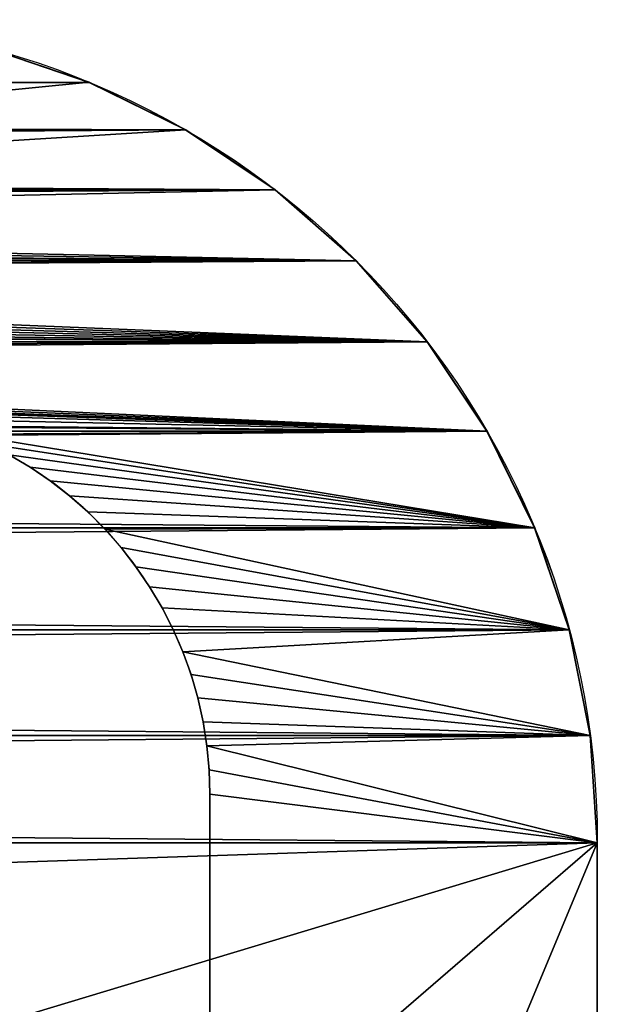
# Model space of a CAD drawing. Units: metres. Extents: x 0 to 0.29, y 0 to 0.28.
# Drawn here: x 0.271 to 0.285, y 0.257 to 0.28 of the extents above; entities that cross this region are included whole.
import ezdxf

# ---------------------------------------------------------------- set-up
doc = ezdxf.new("R2010")
doc.units = ezdxf.units.M
doc.layers.get('0').update_dxf_attribs({"true_color": 0xff5454})
doc.layers.add('MADEIRA', color=7, linetype='Continuous', true_color=0x009987)

# ---------------------------------------------------------------- blocks, each defined once
blk = doc.blocks.new('Componente_75')
at = {"color": 45, "true_color": 0xa68663}
for p, q in [((0.013497, 0.03175), (0.03175, 0.03175)), ((0.013497, 0.03175, 0.49), (0.03175, 0.03175, 0.49)), ((0.013497, 0.03175), (0.013497, 0.03175, 0.49)), ((0.011735, 0.031635), (0.011735, 0.031635, 0.49)), ((0.010004, 0.03129), (0.010004, 0.03129, 0.49)), ((0.008332, 0.030723), (0.008332, 0.030723, 0.49)), ((0.006748, 0.029942), (0.006748, 0.029942, 0.49)), ((0.00528, 0.028961), (0.00528, 0.028961, 0.49)), ((0.003953, 0.027797), (0.003953, 0.027797, 0.49)), ((0.002789, 0.02647), (0.002789, 0.02647, 0.49)), ((0.011904, 0.02535), (0.011904, 0.02535, 0.49)), ((0.012301, 0.025387), (0.012301, 0.025387, 0.49)), ((0.02875, 0.0254), (0.0127, 0.0254)), ((0.02875, 0.0254, 0.49), (0.0127, 0.0254, 0.49)), ((0.0127, 0.0254), (0.0127, 0.0254, 0.49)), ((0.011121, 0.025201), (0.011121, 0.025201, 0.49)), ((0.01151, 0.025288), (0.01151, 0.025288, 0.49)), ((0.010738, 0.025089), (0.010738, 0.025089, 0.49)), ((0.001808, 0.025002), (0.001808, 0.025002, 0.49)), ((0.010362, 0.024954), (0.010362, 0.024954, 0.49)), ((0.009996, 0.024796), (0.009996, 0.024796, 0.49)), ((0.009641, 0.024615), (0.009641, 0.024615, 0.49)), ((0.009297, 0.024411), (0.009297, 0.024411, 0.49)), ((0.008968, 0.024187), (0.008968, 0.024187, 0.49)), ((0.008652, 0.023943), (0.008652, 0.023943, 0.49)), ((0.008353, 0.023679), (0.008353, 0.023679, 0.49)), ((0.001027, 0.023418), (0.001027, 0.023418, 0.49)), ((0.008071, 0.023397), (0.008071, 0.023397, 0.49)), ((0.007807, 0.023098), (0.007807, 0.023098, 0.49)), ((0.007563, 0.022782), (0.007563, 0.022782, 0.49)), ((0.007339, 0.022453), (0.007339, 0.022453, 0.49))]:
    blk.add_line(p, q, dxfattribs=at)
at = {"color": 45, "true_color": 0xa68663, "extrusion": (0, 0, -1)}
for centre in [(-0.013497, 0.018253), (-0.013497, 0.018253, -0.49)]:
    blk.add_arc(centre, 0.013497, 0, 90, dxfattribs=at)
at = {"color": 45, "true_color": 0xa68663}
for centre in [(0.0127, 0.01905), (0.0127, 0.01905, 0.49)]:
    blk.add_arc(centre, 0.00635, 90, 180, dxfattribs=at)
mesh = blk.add_polyface(dxfattribs=at)
corners = [(0.000115, 0.020015), (0, 0), (0, 0.018253), (0.00335, 0), (0.00046, 0.021746), (0.001027, 0.023418), (0.001808, 0.025002), (0.002789, 0.02647), (0.003953, 0.027797), (0.003538, 0.000006), (0.003726, 0.000024), (0.003912, 0.000053), (0.004096, 0.000094), (0.00528, 0.028961), (0.004277, 0.000147), (0.004454, 0.000211), (0.004627, 0.000286), (0.004795, 0.000371), (0.004957, 0.000467), (0.005113, 0.000573), (0.005262, 0.000688), (0.005404, 0.000813), (0.006748, 0.029942), (0.005537, 0.000946), (0.005662, 0.001088), (0.006363, 0.019449), (0.005777, 0.001237), (0.00635, 0.01905), (0.005883, 0.001393), (0.005979, 0.001555), (0.006064, 0.001723), (0.006139, 0.001896), (0.006203, 0.002073), (0.006256, 0.002254), (0.006297, 0.002438), (0.006326, 0.002624), (0.006344, 0.002812), (0.0064, 0.019846), (0.006462, 0.02024), (0.006549, 0.020629), (0.006661, 0.021012), (0.006796, 0.021388), (0.008332, 0.030723), (0.006954, 0.021754), (0.007135, 0.022109), (0.007339, 0.022453), (0.007563, 0.022782), (0.007807, 0.023098), (0.008071, 0.023397), (0.008353, 0.023679), (0.010004, 0.03129), (0.008652, 0.023943), (0.008968, 0.024187), (0.009297, 0.024411), (0.009641, 0.024615), (0.009996, 0.024796), (0.010362, 0.024954), (0.011735, 0.031635), (0.010738, 0.025089), (0.011121, 0.025201), (0.01151, 0.025288), (0.011904, 0.02535), (0.013497, 0.03175), (0.012301, 0.025387), (0.0127, 0.0254), (0.02875, 0.0254), (0.03175, 0.03175), (0.028938, 0.025406), (0.029126, 0.025424), (0.029312, 0.025453), (0.029496, 0.025494), (0.029677, 0.025547), (0.029854, 0.025611), (0.030027, 0.025686), (0.030195, 0.025771), (0.030357, 0.025867), (0.030513, 0.025973), (0.030662, 0.026088), (0.030804, 0.026213), (0.030937, 0.026346), (0.031062, 0.026488), (0.031177, 0.026637), (0.031283, 0.026793), (0.031379, 0.026955), (0.031464, 0.027123), (0.031539, 0.027296), (0.031603, 0.027473), (0.031656, 0.027654), (0.031697, 0.027838), (0.031726, 0.028024), (0.031744, 0.028212), (0.03175, 0.0284), (0.00635, 0.003)]
mesh.append_faces([[corners[k] for k in face] for face in [(0, 1, 2), (90, 66, 91)]], dxfattribs={"vtx0": -1, "color": 45})
mesh.append_faces([[corners[k] for k in face] for face in [(1, 0, 3), (3, 8, 9), (9, 8, 10), (10, 8, 11), (11, 8, 12), (12, 13, 14), (14, 13, 15), (15, 13, 16), (16, 13, 17), (17, 13, 18), (18, 13, 19), (19, 13, 20), (20, 13, 21), (21, 22, 23), (23, 22, 24), (24, 25, 26), (26, 27, 28), (28, 27, 29), (29, 27, 30), (30, 27, 31), (31, 27, 32), (32, 27, 33), (33, 27, 34), (34, 27, 35), (35, 27, 36), (25, 22, 37), (37, 22, 38), (38, 22, 39), (39, 22, 40), (40, 22, 41), (41, 42, 43), (43, 42, 44), (44, 42, 45), (45, 42, 46), (46, 42, 47), (47, 42, 48), (48, 42, 49), (49, 50, 51), (51, 50, 52), (52, 50, 53), (53, 50, 54), (54, 50, 55), (55, 50, 56), (56, 57, 58), (58, 57, 59), (59, 57, 60), (60, 57, 61), (61, 62, 63), (63, 62, 64), (64, 62, 65), (65, 66, 67), (67, 66, 68), (68, 66, 69), (69, 66, 70), (70, 66, 71), (71, 66, 72), (72, 66, 73), (73, 66, 74), (74, 66, 75), (75, 66, 76), (76, 66, 77), (77, 66, 78), (78, 66, 79), (79, 66, 80), (80, 66, 81), (81, 66, 82), (82, 66, 83), (83, 66, 84), (84, 66, 85), (85, 66, 86), (86, 66, 87), (87, 66, 88), (88, 66, 89), (89, 66, 90)]], dxfattribs={"vtx0": -1, "vtx1": -1, "color": 45})
mesh.append_faces([[corners[k] for k in face] for face in [(24, 22, 25)]], dxfattribs={"vtx0": -1, "vtx1": -1, "vtx2": -1, "color": 45})
mesh.append_faces([[corners[k] for k in face] for face in [(3, 0, 4), (3, 4, 5), (3, 5, 6), (3, 6, 7), (3, 7, 8), (12, 8, 13), (21, 13, 22), (26, 25, 27), (41, 22, 42), (49, 42, 50), (56, 50, 57), (61, 57, 62), (65, 62, 66)]], dxfattribs={"vtx0": -1, "vtx2": -1, "color": 45})
mesh.append_faces([[corners[k] for k in face] for face in [(92, 36, 27)]], dxfattribs={"vtx1": -1, "color": 45})
mesh = blk.add_polyface(dxfattribs=at)
corners = [(0.00335, 0, 0.49), (0, 0.018253, 0.49), (0, 0, 0.49), (0.000115, 0.020015, 0.49), (0.00046, 0.021746, 0.49), (0.001027, 0.023418, 0.49), (0.001808, 0.025002, 0.49), (0.002789, 0.02647, 0.49), (0.003953, 0.027797, 0.49), (0.003538, 0.000006, 0.49), (0.003726, 0.000024, 0.49), (0.003912, 0.000053, 0.49), (0.004096, 0.000094, 0.49), (0.00528, 0.028961, 0.49), (0.004277, 0.000147, 0.49), (0.004454, 0.000211, 0.49), (0.004627, 0.000286, 0.49), (0.004795, 0.000371, 0.49), (0.004957, 0.000467, 0.49), (0.005113, 0.000573, 0.49), (0.005262, 0.000688, 0.49), (0.005404, 0.000813, 0.49), (0.006748, 0.029942, 0.49), (0.005537, 0.000946, 0.49), (0.005662, 0.001088, 0.49), (0.006363, 0.019449, 0.49), (0.005777, 0.001237, 0.49), (0.00635, 0.01905, 0.49), (0.005883, 0.001393, 0.49), (0.005979, 0.001555, 0.49), (0.006064, 0.001723, 0.49), (0.006139, 0.001896, 0.49), (0.006203, 0.002073, 0.49), (0.006256, 0.002254, 0.49), (0.006297, 0.002438, 0.49), (0.006326, 0.002624, 0.49), (0.006344, 0.002812, 0.49), (0.00635, 0.003, 0.49), (0.0064, 0.019846, 0.49), (0.006462, 0.02024, 0.49), (0.006549, 0.020629, 0.49), (0.006661, 0.021012, 0.49), (0.006796, 0.021388, 0.49), (0.008332, 0.030723, 0.49), (0.006954, 0.021754, 0.49), (0.007135, 0.022109, 0.49), (0.007339, 0.022453, 0.49), (0.007563, 0.022782, 0.49), (0.007807, 0.023098, 0.49), (0.008071, 0.023397, 0.49), (0.008353, 0.023679, 0.49), (0.010004, 0.03129, 0.49), (0.008652, 0.023943, 0.49), (0.008968, 0.024187, 0.49), (0.009297, 0.024411, 0.49), (0.009641, 0.024615, 0.49), (0.009996, 0.024796, 0.49), (0.010362, 0.024954, 0.49), (0.011735, 0.031635, 0.49), (0.010738, 0.025089, 0.49), (0.011121, 0.025201, 0.49), (0.01151, 0.025288, 0.49), (0.011904, 0.02535, 0.49), (0.013497, 0.03175, 0.49), (0.012301, 0.025387, 0.49), (0.0127, 0.0254, 0.49), (0.02875, 0.0254, 0.49), (0.03175, 0.03175, 0.49), (0.028938, 0.025406, 0.49), (0.029126, 0.025424, 0.49), (0.029312, 0.025453, 0.49), (0.029496, 0.025494, 0.49), (0.029677, 0.025547, 0.49), (0.029854, 0.025611, 0.49), (0.030027, 0.025686, 0.49), (0.030195, 0.025771, 0.49), (0.030357, 0.025867, 0.49), (0.030513, 0.025973, 0.49), (0.030662, 0.026088, 0.49), (0.030804, 0.026213, 0.49), (0.030937, 0.026346, 0.49), (0.031062, 0.026488, 0.49), (0.031177, 0.026637, 0.49), (0.031283, 0.026793, 0.49), (0.031379, 0.026955, 0.49), (0.031464, 0.027123, 0.49), (0.031539, 0.027296, 0.49), (0.031603, 0.027473, 0.49), (0.031656, 0.027654, 0.49), (0.031697, 0.027838, 0.49), (0.031726, 0.028024, 0.49), (0.031744, 0.028212, 0.49), (0.03175, 0.0284, 0.49)]
mesh.append_faces([[corners[k] for k in face] for face in [(0, 1, 2), (27, 36, 37), (67, 91, 92)]], dxfattribs={"vtx0": -1, "color": 45})
mesh.append_faces([[corners[k] for k in face] for face in [(1, 0, 3), (3, 0, 4), (4, 0, 5), (5, 0, 6), (6, 0, 7), (7, 0, 8), (8, 12, 13), (13, 21, 22), (25, 26, 27), (22, 42, 43), (43, 50, 51), (51, 57, 58), (58, 62, 63), (63, 66, 67)]], dxfattribs={"vtx0": -1, "vtx1": -1, "color": 45})
mesh.append_faces([[corners[k] for k in face] for face in [(22, 24, 25)]], dxfattribs={"vtx0": -1, "vtx1": -1, "vtx2": -1, "color": 45})
mesh.append_faces([[corners[k] for k in face] for face in [(8, 0, 9), (8, 9, 10), (8, 10, 11), (8, 11, 12), (13, 12, 14), (13, 14, 15), (13, 15, 16), (13, 16, 17), (13, 17, 18), (13, 18, 19), (13, 19, 20), (13, 20, 21), (22, 21, 23), (22, 23, 24), (25, 24, 26), (27, 26, 28), (27, 28, 29), (27, 29, 30), (27, 30, 31), (27, 31, 32), (27, 32, 33), (27, 33, 34), (27, 34, 35), (27, 35, 36), (22, 25, 38), (22, 38, 39), (22, 39, 40), (22, 40, 41), (22, 41, 42), (43, 42, 44), (43, 44, 45), (43, 45, 46), (43, 46, 47), (43, 47, 48), (43, 48, 49), (43, 49, 50), (51, 50, 52), (51, 52, 53), (51, 53, 54), (51, 54, 55), (51, 55, 56), (51, 56, 57), (58, 57, 59), (58, 59, 60), (58, 60, 61), (58, 61, 62), (63, 62, 64), (63, 64, 65), (63, 65, 66), (67, 66, 68), (67, 68, 69), (67, 69, 70), (67, 70, 71), (67, 71, 72), (67, 72, 73), (67, 73, 74), (67, 74, 75), (67, 75, 76), (67, 76, 77), (67, 77, 78), (67, 78, 79), (67, 79, 80), (67, 80, 81), (67, 81, 82), (67, 82, 83), (67, 83, 84), (67, 84, 85), (67, 85, 86), (67, 86, 87), (67, 87, 88), (67, 88, 89), (67, 89, 90), (67, 90, 91)]], dxfattribs={"vtx0": -1, "vtx2": -1, "color": 45})
mesh = blk.add_polyface(dxfattribs=at)
corners = [(0.011735, 0.031635, 0.49), (0.013497, 0.03175), (0.011735, 0.031635), (0.013497, 0.03175, 0.49)]
mesh.append_faces([[corners[k] for k in face] for face in [(0, 1, 2), (1, 0, 3)]], dxfattribs={"vtx0": -1, "color": 45})
mesh = blk.add_polyface(dxfattribs=at)
corners = [(0.013497, 0.03175, 0.49), (0.03175, 0.03175), (0.013497, 0.03175), (0.03175, 0.03175, 0.49)]
mesh.append_faces([[corners[k] for k in face] for face in [(0, 1, 2), (1, 0, 3)]], dxfattribs={"vtx0": -1, "color": 45})
mesh = blk.add_polyface(dxfattribs=at)
corners = [(0.010004, 0.03129, 0.49), (0.011735, 0.031635), (0.010004, 0.03129), (0.011735, 0.031635, 0.49)]
mesh.append_faces([[corners[k] for k in face] for face in [(0, 1, 2), (1, 0, 3)]], dxfattribs={"vtx0": -1, "color": 45})
mesh = blk.add_polyface(dxfattribs=at)
corners = [(0.008332, 0.030723, 0.49), (0.010004, 0.03129), (0.008332, 0.030723), (0.010004, 0.03129, 0.49)]
mesh.append_faces([[corners[k] for k in face] for face in [(0, 1, 2), (1, 0, 3)]], dxfattribs={"vtx0": -1, "color": 45})
mesh = blk.add_polyface(dxfattribs=at)
corners = [(0.006748, 0.029942, 0.49), (0.008332, 0.030723), (0.006748, 0.029942), (0.008332, 0.030723, 0.49)]
mesh.append_faces([[corners[k] for k in face] for face in [(0, 1, 2), (1, 0, 3)]], dxfattribs={"vtx0": -1, "color": 45})
mesh = blk.add_polyface(dxfattribs=at)
corners = [(0.00528, 0.028961, 0.49), (0.006748, 0.029942), (0.00528, 0.028961), (0.006748, 0.029942, 0.49)]
mesh.append_faces([[corners[k] for k in face] for face in [(0, 1, 2), (1, 0, 3)]], dxfattribs={"vtx0": -1, "color": 45})
mesh = blk.add_polyface(dxfattribs=at)
corners = [(0.003953, 0.027797, 0.49), (0.00528, 0.028961), (0.003953, 0.027797), (0.00528, 0.028961, 0.49)]
mesh.append_faces([[corners[k] for k in face] for face in [(0, 1, 2), (1, 0, 3)]], dxfattribs={"vtx0": -1, "color": 45})
mesh = blk.add_polyface(dxfattribs=at)
corners = [(0.003953, 0.027797, 0.49), (0.002789, 0.02647), (0.002789, 0.02647, 0.49), (0.003953, 0.027797)]
mesh.append_faces([[corners[k] for k in face] for face in [(0, 1, 2), (1, 0, 3)]], dxfattribs={"vtx0": -1, "color": 45})
mesh = blk.add_polyface(dxfattribs=at)
corners = [(0.002789, 0.02647, 0.49), (0.001808, 0.025002), (0.001808, 0.025002, 0.49), (0.002789, 0.02647)]
mesh.append_faces([[corners[k] for k in face] for face in [(0, 1, 2), (1, 0, 3)]], dxfattribs={"vtx0": -1, "color": 45})
mesh = blk.add_polyface(dxfattribs=at)
corners = [(0.011904, 0.02535, 0.49), (0.01151, 0.025288), (0.011904, 0.02535), (0.01151, 0.025288, 0.49)]
mesh.append_faces([[corners[k] for k in face] for face in [(0, 1, 2), (1, 0, 3)]], dxfattribs={"vtx0": -1, "color": 45})
mesh = blk.add_polyface(dxfattribs=at)
corners = [(0.012301, 0.025387, 0.49), (0.011904, 0.02535), (0.012301, 0.025387), (0.011904, 0.02535, 0.49)]
mesh.append_faces([[corners[k] for k in face] for face in [(0, 1, 2), (1, 0, 3)]], dxfattribs={"vtx0": -1, "color": 45})
mesh = blk.add_polyface(dxfattribs=at)
corners = [(0.0127, 0.0254, 0.49), (0.012301, 0.025387), (0.0127, 0.0254), (0.012301, 0.025387, 0.49)]
mesh.append_faces([[corners[k] for k in face] for face in [(0, 1, 2), (1, 0, 3)]], dxfattribs={"vtx0": -1, "color": 45})
mesh = blk.add_polyface(dxfattribs=at)
corners = [(0.02875, 0.0254, 0.49), (0.0127, 0.0254), (0.02875, 0.0254), (0.0127, 0.0254, 0.49)]
mesh.append_faces([[corners[k] for k in face] for face in [(0, 1, 2), (1, 0, 3)]], dxfattribs={"vtx0": -1, "color": 45})
mesh = blk.add_polyface(dxfattribs=at)
corners = [(0.011121, 0.025201, 0.49), (0.010738, 0.025089), (0.011121, 0.025201), (0.010738, 0.025089, 0.49)]
mesh.append_faces([[corners[k] for k in face] for face in [(0, 1, 2), (1, 0, 3)]], dxfattribs={"vtx0": -1, "color": 45})
mesh = blk.add_polyface(dxfattribs=at)
corners = [(0.01151, 0.025288, 0.49), (0.011121, 0.025201), (0.01151, 0.025288), (0.011121, 0.025201, 0.49)]
mesh.append_faces([[corners[k] for k in face] for face in [(0, 1, 2), (1, 0, 3)]], dxfattribs={"vtx0": -1, "color": 45})
mesh = blk.add_polyface(dxfattribs=at)
corners = [(0.010738, 0.025089, 0.49), (0.010362, 0.024954), (0.010738, 0.025089), (0.010362, 0.024954, 0.49)]
mesh.append_faces([[corners[k] for k in face] for face in [(0, 1, 2), (1, 0, 3)]], dxfattribs={"vtx0": -1, "color": 45})
mesh = blk.add_polyface(dxfattribs=at)
corners = [(0.001808, 0.025002, 0.49), (0.001027, 0.023418), (0.001027, 0.023418, 0.49), (0.001808, 0.025002)]
mesh.append_faces([[corners[k] for k in face] for face in [(0, 1, 2), (1, 0, 3)]], dxfattribs={"vtx0": -1, "color": 45})
mesh = blk.add_polyface(dxfattribs=at)
corners = [(0.010362, 0.024954, 0.49), (0.009996, 0.024796), (0.010362, 0.024954), (0.009996, 0.024796, 0.49)]
mesh.append_faces([[corners[k] for k in face] for face in [(0, 1, 2), (1, 0, 3)]], dxfattribs={"vtx0": -1, "color": 45})
mesh = blk.add_polyface(dxfattribs=at)
corners = [(0.009996, 0.024796, 0.49), (0.009641, 0.024615), (0.009996, 0.024796), (0.009641, 0.024615, 0.49)]
mesh.append_faces([[corners[k] for k in face] for face in [(0, 1, 2), (1, 0, 3)]], dxfattribs={"vtx0": -1, "color": 45})
mesh = blk.add_polyface(dxfattribs=at)
corners = [(0.009641, 0.024615, 0.49), (0.009297, 0.024411), (0.009641, 0.024615), (0.009297, 0.024411, 0.49)]
mesh.append_faces([[corners[k] for k in face] for face in [(0, 1, 2), (1, 0, 3)]], dxfattribs={"vtx0": -1, "color": 45})
mesh = blk.add_polyface(dxfattribs=at)
corners = [(0.009297, 0.024411, 0.49), (0.008968, 0.024187), (0.009297, 0.024411), (0.008968, 0.024187, 0.49)]
mesh.append_faces([[corners[k] for k in face] for face in [(0, 1, 2), (1, 0, 3)]], dxfattribs={"vtx0": -1, "color": 45})
mesh = blk.add_polyface(dxfattribs=at)
corners = [(0.008968, 0.024187, 0.49), (0.008652, 0.023943), (0.008968, 0.024187), (0.008652, 0.023943, 0.49)]
mesh.append_faces([[corners[k] for k in face] for face in [(0, 1, 2), (1, 0, 3)]], dxfattribs={"vtx0": -1, "color": 45})
mesh = blk.add_polyface(dxfattribs=at)
corners = [(0.008652, 0.023943, 0.49), (0.008353, 0.023679), (0.008652, 0.023943), (0.008353, 0.023679, 0.49)]
mesh.append_faces([[corners[k] for k in face] for face in [(0, 1, 2), (1, 0, 3)]], dxfattribs={"vtx0": -1, "color": 45})
mesh = blk.add_polyface(dxfattribs=at)
corners = [(0.008353, 0.023679, 0.49), (0.008071, 0.023397), (0.008353, 0.023679), (0.008071, 0.023397, 0.49)]
mesh.append_faces([[corners[k] for k in face] for face in [(0, 1, 2), (1, 0, 3)]], dxfattribs={"vtx0": -1, "color": 45})
mesh = blk.add_polyface(dxfattribs=at)
corners = [(0.001027, 0.023418, 0.49), (0.00046, 0.021746), (0.00046, 0.021746, 0.49), (0.001027, 0.023418)]
mesh.append_faces([[corners[k] for k in face] for face in [(0, 1, 2), (1, 0, 3)]], dxfattribs={"vtx0": -1, "color": 45})
mesh = blk.add_polyface(dxfattribs=at)
corners = [(0.008071, 0.023397), (0.007807, 0.023098, 0.49), (0.007807, 0.023098), (0.008071, 0.023397, 0.49)]
mesh.append_faces([[corners[k] for k in face] for face in [(0, 1, 2), (1, 0, 3)]], dxfattribs={"vtx0": -1, "color": 45})
mesh = blk.add_polyface(dxfattribs=at)
corners = [(0.007807, 0.023098), (0.007563, 0.022782, 0.49), (0.007563, 0.022782), (0.007807, 0.023098, 0.49)]
mesh.append_faces([[corners[k] for k in face] for face in [(0, 1, 2), (1, 0, 3)]], dxfattribs={"vtx0": -1, "color": 45})
mesh = blk.add_polyface(dxfattribs=at)
corners = [(0.007563, 0.022782), (0.007339, 0.022453, 0.49), (0.007339, 0.022453), (0.007563, 0.022782, 0.49)]
mesh.append_faces([[corners[k] for k in face] for face in [(0, 1, 2), (1, 0, 3)]], dxfattribs={"vtx0": -1, "color": 45})
mesh = blk.add_polyface(dxfattribs=at)
corners = [(0.007339, 0.022453), (0.007135, 0.022109, 0.49), (0.007135, 0.022109), (0.007339, 0.022453, 0.49)]
mesh.append_faces([[corners[k] for k in face] for face in [(0, 1, 2), (1, 0, 3)]], dxfattribs={"vtx0": -1, "color": 45})
blk = doc.blocks.new('Componente_77')
for p, q in [((0.019352, 0.28), (0.019352, 0.28, 0.025)), ((0.260648, 0.28), (0.019352, 0.28)), ((0.260648, 0.28, 0.025), (0.019352, 0.28, 0.025)), ((0.016826, 0.279834), (0.016826, 0.279834, 0.025)), ((0.014343, 0.279341), (0.014343, 0.279341, 0.025)), ((0.011946, 0.278527), (0.011946, 0.278527, 0.025)), ((0.009676, 0.277407), (0.009676, 0.277407, 0.025)), ((0.007571, 0.276001), (0.007571, 0.276001, 0.025)), ((0.005668, 0.274332), (0.005668, 0.274332, 0.025)), ((0.003999, 0.272429), (0.003999, 0.272429, 0.025)), ((0.002593, 0.270324), (0.002593, 0.270324, 0.025)), ((0.001473, 0.268054), (0.001473, 0.268054, 0.025))]:
    blk.add_line(p, q)
at = {"extrusion": (0, 0, -1)}
for centre in [(-0.019352, 0.260648), (-0.019352, 0.260648, -0.025)]:
    blk.add_arc(centre, 0.019352, 0, 90, dxfattribs=at)
mesh = blk.add_polyface()
corners = [(0.000166, 0.016826, 0.025), (0, 0.260648, 0.025), (0, 0.019352, 0.025), (0.000166, 0.263174, 0.025), (0.000659, 0.014343, 0.025), (0.000659, 0.265657, 0.025), (0.001473, 0.011946, 0.025), (0.001473, 0.268054, 0.025), (0.002593, 0.009676, 0.025), (0.002593, 0.270324, 0.025), (0.003999, 0.007571, 0.025), (0.003999, 0.272429, 0.025), (0.005668, 0.005668, 0.025), (0.005668, 0.274332, 0.025), (0.007571, 0.003999, 0.025), (0.007571, 0.276001, 0.025), (0.009676, 0.002593, 0.025), (0.009676, 0.277407, 0.025), (0.011946, 0.001473, 0.025), (0.011946, 0.278527, 0.025), (0.014343, 0.000659, 0.025), (0.014343, 0.279341, 0.025), (0.016826, 0.000166, 0.025), (0.016826, 0.279834, 0.025), (0.019352, 0, 0.025), (0.019352, 0.28, 0.025), (0.260648, 0, 0.025), (0.260648, 0.28, 0.025), (0.263174, 0.000166, 0.025), (0.263174, 0.279834, 0.025), (0.265657, 0.000659, 0.025), (0.265657, 0.279341, 0.025), (0.268054, 0.001473, 0.025), (0.268054, 0.278527, 0.025), (0.270324, 0.002593, 0.025), (0.270324, 0.277407, 0.025), (0.272429, 0.003999, 0.025), (0.272429, 0.276001, 0.025), (0.274332, 0.005668, 0.025), (0.274332, 0.274332, 0.025), (0.276001, 0.007571, 0.025), (0.276001, 0.272429, 0.025), (0.277407, 0.009676, 0.025), (0.277407, 0.270324, 0.025), (0.278527, 0.011946, 0.025), (0.278527, 0.268054, 0.025), (0.279341, 0.014343, 0.025), (0.279341, 0.265657, 0.025), (0.279834, 0.016826, 0.025), (0.279834, 0.263174, 0.025), (0.28, 0.019352, 0.025), (0.28, 0.260648, 0.025)]
mesh.append_faces([[corners[k] for k in face] for face in [(0, 1, 2), (49, 50, 51)]], dxfattribs={"vtx0": -1})
mesh.append_faces([[corners[k] for k in face] for face in [(1, 0, 3), (3, 4, 5), (5, 6, 7), (7, 8, 9), (9, 10, 11), (11, 12, 13), (13, 14, 15), (15, 16, 17), (17, 18, 19), (19, 20, 21), (21, 22, 23), (23, 24, 25), (25, 26, 27), (27, 28, 29), (29, 30, 31), (31, 32, 33), (33, 34, 35), (35, 36, 37), (37, 38, 39), (39, 40, 41), (41, 42, 43), (43, 44, 45), (45, 46, 47), (47, 48, 49)]], dxfattribs={"vtx0": -1, "vtx1": -1})
mesh.append_faces([[corners[k] for k in face] for face in [(3, 0, 4), (5, 4, 6), (7, 6, 8), (9, 8, 10), (11, 10, 12), (13, 12, 14), (15, 14, 16), (17, 16, 18), (19, 18, 20), (21, 20, 22), (23, 22, 24), (25, 24, 26), (27, 26, 28), (29, 28, 30), (31, 30, 32), (33, 32, 34), (35, 34, 36), (37, 36, 38), (39, 38, 40), (41, 40, 42), (43, 42, 44), (45, 44, 46), (47, 46, 48), (49, 48, 50)]], dxfattribs={"vtx0": -1, "vtx2": -1})
mesh = blk.add_polyface()
corners = [(0.000166, 0.263174), (0, 0.019352), (0, 0.260648), (0.000166, 0.016826), (0.000659, 0.265657), (0.000659, 0.014343), (0.001473, 0.268054), (0.001473, 0.011946), (0.002593, 0.270324), (0.002593, 0.009676), (0.003999, 0.272429), (0.003999, 0.007571), (0.005668, 0.274332), (0.005668, 0.005668), (0.007571, 0.276001), (0.007571, 0.003999), (0.009676, 0.277407), (0.009676, 0.002593), (0.011946, 0.278527), (0.011946, 0.001473), (0.014343, 0.279341), (0.014343, 0.000659), (0.016826, 0.279834), (0.016826, 0.000166), (0.019352, 0.28), (0.019352, 0), (0.260648, 0.28), (0.260648, 0), (0.263174, 0.279834), (0.263174, 0.000166), (0.265657, 0.279341), (0.265657, 0.000659), (0.268054, 0.278527), (0.268054, 0.001473), (0.270324, 0.277407), (0.270324, 0.002593), (0.272429, 0.276001), (0.272429, 0.003999), (0.274332, 0.274332), (0.274332, 0.005668), (0.276001, 0.272429), (0.276001, 0.007571), (0.277407, 0.270324), (0.277407, 0.009676), (0.278527, 0.268054), (0.278527, 0.011946), (0.279341, 0.265657), (0.279341, 0.014343), (0.279834, 0.263174), (0.279834, 0.016826), (0.28, 0.260648), (0.28, 0.019352)]
mesh.append_faces([[corners[k] for k in face] for face in [(0, 1, 2), (49, 50, 51)]], dxfattribs={"vtx0": -1})
mesh.append_faces([[corners[k] for k in face] for face in [(1, 0, 3), (3, 4, 5), (5, 6, 7), (7, 8, 9), (9, 10, 11), (11, 12, 13), (13, 14, 15), (15, 16, 17), (17, 18, 19), (19, 20, 21), (21, 22, 23), (23, 24, 25), (25, 26, 27), (27, 28, 29), (29, 30, 31), (31, 32, 33), (33, 34, 35), (35, 36, 37), (37, 38, 39), (39, 40, 41), (41, 42, 43), (43, 44, 45), (45, 46, 47), (47, 48, 49)]], dxfattribs={"vtx0": -1, "vtx1": -1})
mesh.append_faces([[corners[k] for k in face] for face in [(3, 0, 4), (5, 4, 6), (7, 6, 8), (9, 8, 10), (11, 10, 12), (13, 12, 14), (15, 14, 16), (17, 16, 18), (19, 18, 20), (21, 20, 22), (23, 22, 24), (25, 24, 26), (27, 26, 28), (29, 28, 30), (31, 30, 32), (33, 32, 34), (35, 34, 36), (37, 36, 38), (39, 38, 40), (41, 40, 42), (43, 42, 44), (45, 44, 46), (47, 46, 48), (49, 48, 50)]], dxfattribs={"vtx0": -1, "vtx2": -1})
mesh = blk.add_polyface()
corners = [(0.016826, 0.279834, 0.025), (0.019352, 0.28), (0.016826, 0.279834), (0.019352, 0.28, 0.025)]
mesh.append_faces([[corners[k] for k in face] for face in [(0, 1, 2), (1, 0, 3)]], dxfattribs={"vtx0": -1})
mesh = blk.add_polyface()
corners = [(0.019352, 0.28, 0.025), (0.260648, 0.28), (0.019352, 0.28), (0.260648, 0.28, 0.025)]
mesh.append_faces([[corners[k] for k in face] for face in [(0, 1, 2), (1, 0, 3)]], dxfattribs={"vtx0": -1})
mesh = blk.add_polyface()
corners = [(0.014343, 0.279341, 0.025), (0.016826, 0.279834), (0.014343, 0.279341), (0.016826, 0.279834, 0.025)]
mesh.append_faces([[corners[k] for k in face] for face in [(0, 1, 2), (1, 0, 3)]], dxfattribs={"vtx0": -1})
mesh = blk.add_polyface()
corners = [(0.011946, 0.278527, 0.025), (0.014343, 0.279341), (0.011946, 0.278527), (0.014343, 0.279341, 0.025)]
mesh.append_faces([[corners[k] for k in face] for face in [(0, 1, 2), (1, 0, 3)]], dxfattribs={"vtx0": -1})
mesh = blk.add_polyface()
corners = [(0.009676, 0.277407, 0.025), (0.011946, 0.278527), (0.009676, 0.277407), (0.011946, 0.278527, 0.025)]
mesh.append_faces([[corners[k] for k in face] for face in [(0, 1, 2), (1, 0, 3)]], dxfattribs={"vtx0": -1})
mesh = blk.add_polyface()
corners = [(0.007571, 0.276001, 0.025), (0.009676, 0.277407), (0.007571, 0.276001), (0.009676, 0.277407, 0.025)]
mesh.append_faces([[corners[k] for k in face] for face in [(0, 1, 2), (1, 0, 3)]], dxfattribs={"vtx0": -1})
mesh = blk.add_polyface()
corners = [(0.005668, 0.274332, 0.025), (0.007571, 0.276001), (0.005668, 0.274332), (0.007571, 0.276001, 0.025)]
mesh.append_faces([[corners[k] for k in face] for face in [(0, 1, 2), (1, 0, 3)]], dxfattribs={"vtx0": -1})
mesh = blk.add_polyface()
corners = [(0.005668, 0.274332, 0.025), (0.003999, 0.272429), (0.003999, 0.272429, 0.025), (0.005668, 0.274332)]
mesh.append_faces([[corners[k] for k in face] for face in [(0, 1, 2), (1, 0, 3)]], dxfattribs={"vtx0": -1})
mesh = blk.add_polyface()
corners = [(0.003999, 0.272429, 0.025), (0.002593, 0.270324), (0.002593, 0.270324, 0.025), (0.003999, 0.272429)]
mesh.append_faces([[corners[k] for k in face] for face in [(0, 1, 2), (1, 0, 3)]], dxfattribs={"vtx0": -1})
mesh = blk.add_polyface()
corners = [(0.002593, 0.270324, 0.025), (0.001473, 0.268054), (0.001473, 0.268054, 0.025), (0.002593, 0.270324)]
mesh.append_faces([[corners[k] for k in face] for face in [(0, 1, 2), (1, 0, 3)]], dxfattribs={"vtx0": -1})
mesh = blk.add_polyface()
corners = [(0.001473, 0.268054, 0.025), (0.000659, 0.265657), (0.000659, 0.265657, 0.025), (0.001473, 0.268054)]
mesh.append_faces([[corners[k] for k in face] for face in [(0, 1, 2), (1, 0, 3)]], dxfattribs={"vtx0": -1})
blk = doc.blocks.new('Componente_71')
for p, q in [((0.019352, 0.28), (0.019352, 0.28, 0.025)), ((0.260648, 0.28), (0.019352, 0.28)), ((0.260648, 0.28, 0.025), (0.019352, 0.28, 0.025)), ((0.016826, 0.279834), (0.016826, 0.279834, 0.025)), ((0.014343, 0.279341), (0.014343, 0.279341, 0.025)), ((0.011946, 0.278527), (0.011946, 0.278527, 0.025)), ((0.009676, 0.277407), (0.009676, 0.277407, 0.025)), ((0.007571, 0.276001), (0.007571, 0.276001, 0.025)), ((0.005668, 0.274332), (0.005668, 0.274332, 0.025)), ((0.003999, 0.272429), (0.003999, 0.272429, 0.025)), ((0.002593, 0.270324), (0.002593, 0.270324, 0.025)), ((0.001473, 0.268054), (0.001473, 0.268054, 0.025))]:
    blk.add_line(p, q)
at = {"extrusion": (0, 0, -1)}
for centre in [(-0.019352, 0.260648), (-0.019352, 0.260648, -0.025)]:
    blk.add_arc(centre, 0.019352, 0, 90, dxfattribs=at)
mesh = blk.add_polyface()
corners = [(0.000166, 0.016826, 0.025), (0, 0.260648, 0.025), (0, 0.019352, 0.025), (0.000166, 0.263174, 0.025), (0.000659, 0.014343, 0.025), (0.000659, 0.265657, 0.025), (0.001473, 0.011946, 0.025), (0.001473, 0.268054, 0.025), (0.002593, 0.009676, 0.025), (0.002593, 0.270324, 0.025), (0.003999, 0.007571, 0.025), (0.003999, 0.272429, 0.025), (0.005668, 0.005668, 0.025), (0.005668, 0.274332, 0.025), (0.007571, 0.003999, 0.025), (0.007571, 0.276001, 0.025), (0.009676, 0.002593, 0.025), (0.009676, 0.277407, 0.025), (0.011946, 0.001473, 0.025), (0.011946, 0.278527, 0.025), (0.014343, 0.000659, 0.025), (0.014343, 0.279341, 0.025), (0.016826, 0.000166, 0.025), (0.016826, 0.279834, 0.025), (0.019352, 0, 0.025), (0.019352, 0.28, 0.025), (0.027712, 0.027712, 0.025), (0.260648, 0, 0.025), (0.252288, 0.027712, 0.025), (0.252288, 0.252288, 0.025), (0.027712, 0.252288, 0.025), (0.260648, 0.28, 0.025), (0.263174, 0.000166, 0.025), (0.263174, 0.279834, 0.025), (0.265657, 0.000659, 0.025), (0.265657, 0.279341, 0.025), (0.268054, 0.001473, 0.025), (0.268054, 0.278527, 0.025), (0.270324, 0.002593, 0.025), (0.270324, 0.277407, 0.025), (0.272429, 0.003999, 0.025), (0.272429, 0.276001, 0.025), (0.274332, 0.005668, 0.025), (0.274332, 0.274332, 0.025), (0.276001, 0.007571, 0.025), (0.276001, 0.272429, 0.025), (0.277407, 0.009676, 0.025), (0.277407, 0.270324, 0.025), (0.278527, 0.011946, 0.025), (0.278527, 0.268054, 0.025), (0.279341, 0.014343, 0.025), (0.279341, 0.265657, 0.025), (0.279834, 0.016826, 0.025), (0.279834, 0.263174, 0.025), (0.28, 0.019352, 0.025), (0.28, 0.260648, 0.025)]
mesh.append_faces([[corners[k] for k in face] for face in [(0, 1, 2), (53, 54, 55)]], dxfattribs={"vtx0": -1})
mesh.append_faces([[corners[k] for k in face] for face in [(1, 0, 3), (3, 4, 5), (5, 6, 7), (7, 8, 9), (9, 10, 11), (11, 12, 13), (13, 14, 15), (15, 16, 17), (17, 18, 19), (19, 20, 21), (21, 22, 23), (23, 24, 25), (26, 27, 28), (28, 27, 29), (25, 30, 31), (30, 25, 26), (31, 32, 33), (33, 34, 35), (35, 36, 37), (37, 38, 39), (39, 40, 41), (41, 42, 43), (43, 44, 45), (45, 46, 47), (47, 48, 49), (49, 50, 51), (51, 52, 53)]], dxfattribs={"vtx0": -1, "vtx1": -1})
mesh.append_faces([[corners[k] for k in face] for face in [(25, 24, 26), (31, 29, 27)]], dxfattribs={"vtx0": -1, "vtx1": -1, "vtx2": -1})
mesh.append_faces([[corners[k] for k in face] for face in [(3, 0, 4), (5, 4, 6), (7, 6, 8), (9, 8, 10), (11, 10, 12), (13, 12, 14), (15, 14, 16), (17, 16, 18), (19, 18, 20), (21, 20, 22), (23, 22, 24), (26, 24, 27), (31, 30, 29), (31, 27, 32), (33, 32, 34), (35, 34, 36), (37, 36, 38), (39, 38, 40), (41, 40, 42), (43, 42, 44), (45, 44, 46), (47, 46, 48), (49, 48, 50), (51, 50, 52), (53, 52, 54)]], dxfattribs={"vtx0": -1, "vtx2": -1})
mesh = blk.add_polyface()
corners = [(0.000166, 0.263174), (0, 0.019352), (0, 0.260648), (0.000166, 0.016826), (0.000659, 0.265657), (0.000659, 0.014343), (0.001473, 0.268054), (0.001473, 0.011946), (0.002593, 0.270324), (0.002593, 0.009676), (0.003999, 0.272429), (0.003999, 0.007571), (0.005668, 0.274332), (0.005668, 0.005668), (0.007571, 0.276001), (0.007571, 0.003999), (0.009676, 0.277407), (0.009676, 0.002593), (0.011946, 0.278527), (0.011946, 0.001473), (0.014343, 0.279341), (0.014343, 0.000659), (0.016826, 0.279834), (0.016826, 0.000166), (0.019352, 0.28), (0.019352, 0), (0.027712, 0.252288), (0.260648, 0.28), (0.252288, 0.252288), (0.252288, 0.027712), (0.027712, 0.027712), (0.260648, 0), (0.263174, 0.279834), (0.263174, 0.000166), (0.265657, 0.279341), (0.265657, 0.000659), (0.268054, 0.278527), (0.268054, 0.001473), (0.270324, 0.277407), (0.270324, 0.002593), (0.272429, 0.276001), (0.272429, 0.003999), (0.274332, 0.274332), (0.274332, 0.005668), (0.276001, 0.272429), (0.276001, 0.007571), (0.277407, 0.270324), (0.277407, 0.009676), (0.278527, 0.268054), (0.278527, 0.011946), (0.279341, 0.265657), (0.279341, 0.014343), (0.279834, 0.263174), (0.279834, 0.016826), (0.28, 0.260648), (0.28, 0.019352)]
mesh.append_faces([[corners[k] for k in face] for face in [(0, 1, 2), (53, 54, 55)]], dxfattribs={"vtx0": -1})
mesh.append_faces([[corners[k] for k in face] for face in [(1, 0, 3), (3, 4, 5), (5, 6, 7), (7, 8, 9), (9, 10, 11), (11, 12, 13), (13, 14, 15), (15, 16, 17), (17, 18, 19), (19, 20, 21), (21, 22, 23), (23, 24, 25), (26, 27, 28), (28, 27, 29), (25, 30, 31), (30, 25, 26), (31, 32, 33), (33, 34, 35), (35, 36, 37), (37, 38, 39), (39, 40, 41), (41, 42, 43), (43, 44, 45), (45, 46, 47), (47, 48, 49), (49, 50, 51), (51, 52, 53)]], dxfattribs={"vtx0": -1, "vtx1": -1})
mesh.append_faces([[corners[k] for k in face] for face in [(25, 24, 26), (31, 29, 27)]], dxfattribs={"vtx0": -1, "vtx1": -1, "vtx2": -1})
mesh.append_faces([[corners[k] for k in face] for face in [(3, 0, 4), (5, 4, 6), (7, 6, 8), (9, 8, 10), (11, 10, 12), (13, 12, 14), (15, 14, 16), (17, 16, 18), (19, 18, 20), (21, 20, 22), (23, 22, 24), (26, 24, 27), (31, 30, 29), (31, 27, 32), (33, 32, 34), (35, 34, 36), (37, 36, 38), (39, 38, 40), (41, 40, 42), (43, 42, 44), (45, 44, 46), (47, 46, 48), (49, 48, 50), (51, 50, 52), (53, 52, 54)]], dxfattribs={"vtx0": -1, "vtx2": -1})
mesh = blk.add_polyface()
corners = [(0.016826, 0.279834, 0.025), (0.019352, 0.28), (0.016826, 0.279834), (0.019352, 0.28, 0.025)]
mesh.append_faces([[corners[k] for k in face] for face in [(0, 1, 2), (1, 0, 3)]], dxfattribs={"vtx0": -1})
mesh = blk.add_polyface()
corners = [(0.019352, 0.28, 0.025), (0.260648, 0.28), (0.019352, 0.28), (0.260648, 0.28, 0.025)]
mesh.append_faces([[corners[k] for k in face] for face in [(0, 1, 2), (1, 0, 3)]], dxfattribs={"vtx0": -1})
mesh = blk.add_polyface()
corners = [(0.014343, 0.279341, 0.025), (0.016826, 0.279834), (0.014343, 0.279341), (0.016826, 0.279834, 0.025)]
mesh.append_faces([[corners[k] for k in face] for face in [(0, 1, 2), (1, 0, 3)]], dxfattribs={"vtx0": -1})
mesh = blk.add_polyface()
corners = [(0.011946, 0.278527, 0.025), (0.014343, 0.279341), (0.011946, 0.278527), (0.014343, 0.279341, 0.025)]
mesh.append_faces([[corners[k] for k in face] for face in [(0, 1, 2), (1, 0, 3)]], dxfattribs={"vtx0": -1})
mesh = blk.add_polyface()
corners = [(0.009676, 0.277407, 0.025), (0.011946, 0.278527), (0.009676, 0.277407), (0.011946, 0.278527, 0.025)]
mesh.append_faces([[corners[k] for k in face] for face in [(0, 1, 2), (1, 0, 3)]], dxfattribs={"vtx0": -1})
mesh = blk.add_polyface()
corners = [(0.007571, 0.276001, 0.025), (0.009676, 0.277407), (0.007571, 0.276001), (0.009676, 0.277407, 0.025)]
mesh.append_faces([[corners[k] for k in face] for face in [(0, 1, 2), (1, 0, 3)]], dxfattribs={"vtx0": -1})
mesh = blk.add_polyface()
corners = [(0.005668, 0.274332, 0.025), (0.007571, 0.276001), (0.005668, 0.274332), (0.007571, 0.276001, 0.025)]
mesh.append_faces([[corners[k] for k in face] for face in [(0, 1, 2), (1, 0, 3)]], dxfattribs={"vtx0": -1})
mesh = blk.add_polyface()
corners = [(0.005668, 0.274332, 0.025), (0.003999, 0.272429), (0.003999, 0.272429, 0.025), (0.005668, 0.274332)]
mesh.append_faces([[corners[k] for k in face] for face in [(0, 1, 2), (1, 0, 3)]], dxfattribs={"vtx0": -1})
mesh = blk.add_polyface()
corners = [(0.003999, 0.272429, 0.025), (0.002593, 0.270324), (0.002593, 0.270324, 0.025), (0.003999, 0.272429)]
mesh.append_faces([[corners[k] for k in face] for face in [(0, 1, 2), (1, 0, 3)]], dxfattribs={"vtx0": -1})
mesh = blk.add_polyface()
corners = [(0.002593, 0.270324, 0.025), (0.001473, 0.268054), (0.001473, 0.268054, 0.025), (0.002593, 0.270324)]
mesh.append_faces([[corners[k] for k in face] for face in [(0, 1, 2), (1, 0, 3)]], dxfattribs={"vtx0": -1})
mesh = blk.add_polyface()
corners = [(0.001473, 0.268054, 0.025), (0.000659, 0.265657), (0.000659, 0.265657, 0.025), (0.001473, 0.268054)]
mesh.append_faces([[corners[k] for k in face] for face in [(0, 1, 2), (1, 0, 3)]], dxfattribs={"vtx0": -1})
blk = doc.blocks.new('Componente_82')
at = {"layer": 'MADEIRA', "xscale": 1.433820677787085, "yscale": 1.433820677787085}
blk.add_blockref('Componente_75', (0, 0.23928, 0.025), dxfattribs=at)
at = {"layer": 'MADEIRA', "color": 45, "true_color": 0xa68663}
for name, p in [('Componente_77', (0, 0.004803)), ('Componente_71', (0, 0.004803, 0.515))]:
    blk.add_blockref(name, p, dxfattribs=at)

msp = doc.modelspace()

# ---------------------------------------------------------------- block references
at = {"rotation": 270}
msp.add_blockref('Componente_82', (0, 0.28), dxfattribs=at)

doc.saveas('drawing.dxf')
